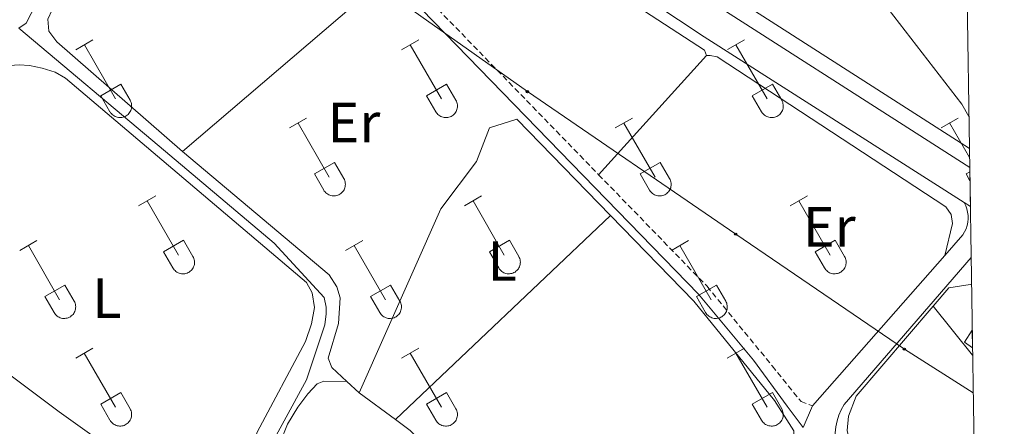
# Model space of a CAD drawing. Units: metres. Extents: x 607870 to 612371, y 4645585 to 4648624.
# Drawn here: x 612019 to 612193, y 4648179 to 4648251 of the extents above; entities that cross this region are included whole.
import ezdxf
from ezdxf.enums import TextEntityAlignment as Align

# ---------------------------------------------------------------- set-up
doc = ezdxf.new("R2010")
doc.units = ezdxf.units.M
doc.header["$MEASUREMENT"] = 0
doc.linetypes.add('TRAZOSX2', pattern=[1.5, 1, -0.5])
for name, color, linetype, lineweight in [('Carátula', 7, 'Continuous', 5), ('Level 13', 5, 'Continuous', 0), ('Level 15', 1, 'Continuous', 0), ('Level 16', 1, 'Continuous', 13), ('Level 20', 19, 'Continuous', 0), ('Level 21', 19, 'Continuous', 0), ('Level 33', 5, 'Continuous', 0), ('Level 36', 19, 'Continuous', 40), ('Level 37', 92, 'Continuous', 0), ('Level 52', 1, 'Continuous', 13), ('Level 54', 13, 'Continuous', 0), ('Level 61', 19, 'Continuous', 0)]:
    doc.layers.add(name, color=color, linetype=linetype, lineweight=lineweight)
doc.styles.add('Arial', font='ARIAL.TTF', dxfattribs={"height": 0.2})

# ---------------------------------------------------------------- blocks, each defined once
blk = doc.blocks.new('5PTT')
at = {"layer": 'Carátula', "color": 250, "linetype": 'Continuous', "lineweight": 25}
blk.add_circle((0, 0, 0), 2, dxfattribs=at)

msp = doc.modelspace()

# ---------------------------------------------------------------- linework, layer by layer
at = {"layer": 'Level 13', "color": 5, "linetype": 'Continuous', "lineweight": 0, "ltscale": 0.5}
for points in [[(612019.11, 4648249.22, 367.66), (612020.41, 4648250.13, 367.64), (612022.14, 4648253.51, 367.6), (612024.5, 4648256.95, 367.6), (612036.07, 4648267.19, 367.53), (612037.85, 4648269.84, 367.49), (612038.63, 4648273.22, 367.41), (612040.26, 4648277.03, 367.26), (612049.8, 4648287.87, 366.76)], [(612062.44, 4648173.17, 367.23), (612069.97, 4648187.07, 367.23), (612073.21, 4648196.74, 367.23), (612073.45, 4648198.73, 367.23), (612073.42, 4648199.91, 367.23), (612073.12, 4648201.59, 367.23), (612064.23, 4648211.23, 367.19), (612043.93, 4648228.36, 366.88), (612019.11, 4648249.22, 367.66)]]:
    msp.add_polyline3d(points, dxfattribs=at)
at = {"layer": 'Level 15', "linetype": 'Continuous', "lineweight": 13}
msp.add_polyline3d([(612187.77, 4648192.73, 371.15), (612186.36, 4648193.7, 370.92), (612187.72, 4648195.81, 370.92)], dxfattribs=at)
at = {"layer": 'Level 16', "color": 1, "linetype": 'Continuous', "lineweight": 13, "ltscale": 0.5}
for points in [[(612180.78, 4648200.07, 368.97), (612183.6, 4648203.29, 368.9), (612187.36, 4648203.89, 368.89), (612187.59, 4648203.96, 368.89)], [(612187.79, 4648191.4, 369.52), (612180.78, 4648200.07, 368.97)]]:
    msp.add_polyline3d(points, dxfattribs=at)
at = {"layer": 'Level 20', "color": 19, "linetype": 'Continuous', "lineweight": 0, "ltscale": 0.5}
for points in [[(612187.12, 4648233.58, 366.81), (612185.88, 4648235.81, 366.84), (612172.86, 4648252.67, 366.46), (612141.28, 4648291.22, 366.69)], [(612079.26, 4648184.77, 367.89), (612093.73, 4648217.29, 367.97), (612100.06, 4648225.66, 368), (612102.31, 4648231.61, 368.35), (612107.16, 4648233.16, 368.27), (612123.76, 4648216.1, 368.23)], [(612123.76, 4648216.1, 368.23), (612138.5, 4648200.96, 368.2), (612152.74, 4648183.4, 368.27), (612156.18, 4648178.01, 368.23), (612156.47, 4648172.13, 368.31), (612153.39, 4648165.77, 368.69), (612145.96, 4648154.19, 368.65), (612138, 4648145.72, 368.81), (612127.36, 4648136.57, 368.54), (612110.64, 4648125.15, 368.39), (612108.09, 4648126.42, 368.5)], [(612188.51, 4648145.55, 368.36), (612166, 4648176.36, 367.99), (612165.59, 4648178.08, 367.99), (612165.82, 4648180.63, 367.88), (612167.17, 4648184.13, 367.84), (612180.78, 4648200.07, 367.8)], [(612085.69, 4648180.01, 368), (612079.26, 4648184.77, 367.89)], [(612108.09, 4648126.42, 368.5), (612109.78, 4648139, 368.27), (612108.13, 4648145.95, 368.27), (612104.2, 4648155.42, 368.12), (612096.32, 4648168.12, 368.12), (612091.12, 4648175.12, 368.04), (612088.31, 4648178.06, 368.04), (612085.69, 4648180.01, 368)]]:
    msp.add_polyline3d(points, dxfattribs=at)
at = {"layer": 'Level 21', "color": 19, "linetype": 'Continuous', "lineweight": 13}
for points in [[(612058.26, 4648302.09, 366.76), (612140.29, 4648247.71, 366.99), (612186.3, 4648218.38, 367.17)], [(612133.12, 4648259.28, 366.96), (612187.27, 4648224.59, 367.16)], [(612186.3, 4648218.38, 367.17), (612186.56, 4648217.84, 367.18), (612186.76, 4648217.28, 367.19), (612186.9, 4648216.69, 367.21), (612186.97, 4648216.1, 367.22), (612186.98, 4648215.5, 367.23), (612186.92, 4648214.9, 367.23), (612186.8, 4648214.32, 367.24), (612186.62, 4648213.75, 367.24), (612186.37, 4648213.2, 367.24), (612186.06, 4648212.69, 367.24), (612182.84, 4648209.02, 367.33)], [(612186.3, 4648218.38, 367.17), (612187.38, 4648217.67, 367.17)], [(612182.84, 4648209.02, 367.33), (612159.46, 4648182.44, 367.97)], [(612188.56, 4648142.48, 368.31), (612164.77, 4648172.58, 368.07), (612164.29, 4648173.53, 368.04), (612163.92, 4648174.52, 368.01), (612163.66, 4648175.55, 367.97), (612163.52, 4648176.61, 367.94), (612163.49, 4648177.67, 367.9), (612163.59, 4648178.73, 367.86), (612163.8, 4648179.77, 367.83), (612164.12, 4648180.78, 367.79), (612164.55, 4648181.75, 367.76), (612165.09, 4648182.67, 367.72), (612187.52, 4648208.67, 367.32)], [(612159.46, 4648182.44, 367.97), (612157.81, 4648178.63, 368.08)]]:
    msp.add_polyline3d(points, dxfattribs=at)
at = {"layer": 'Level 21', "color": 19, "linetype": 'TRAZOSX2', "lineweight": 0}
for points in [[(612055.03, 4648287.54, 367.1), (612067.99, 4648276.98, 366.92), (612082.78, 4648263.33, 367.03), (612121.64, 4648223.32, 367.19)], [(612121.64, 4648223.32, 367.19), (612140.81, 4648203.58, 367.27), (612152.34, 4648189.5, 367.28), (612157.43, 4648183.19, 367.66), (612159.46, 4648182.44, 367.97)]]:
    msp.add_polyline3d(points, dxfattribs=at)
at = {"layer": 'Level 21', "color": 19, "linetype": 'Continuous', "lineweight": 0}
msp.add_polyline3d([(612084.44, 4648258.53, 367.04), (612086.31, 4648256.75, 367.05), (612139.29, 4648202.2, 367.27), (612149.02, 4648190.52, 367.23), (612155, 4648182.41, 367.1), (612157.81, 4648178.63, 368.08)], dxfattribs=at)
at = {"layer": 'Level 33', "color": 19, "linetype": 'Continuous', "lineweight": 0, "ltscale": 0.5}
msp.add_polyline3d([(611939.55, 4648355.67, 368.3), (611974.38, 4648332.04, 367.07), (612018.28, 4648301.93, 366.64), (612062.9, 4648270.71, 367), (612109.03, 4648238, 367.11), (612145.89, 4648212.8, 367.18), (612175.72, 4648192.47, 367.54), (612187.9, 4648184.74, 367.71)], dxfattribs=at)
at = {"layer": 'Level 36', "color": 32, "linetype": 'Continuous', "lineweight": 0}
for points in [[(612029.15, 4648245.42), (612032.2, 4648247.18)], [(612030.68, 4648246.3), (612036.2, 4648236.73)], [(612086.77, 4648245.42), (612089.82, 4648247.18)], [(612088.3, 4648246.3), (612093.82, 4648236.73)], [(612144.4, 4648245.43), (612147.44, 4648247.18)], [(612145.92, 4648246.3), (612151.44, 4648236.73)], [(612033.58, 4648237.28), (612037.12, 4648239.32)], [(612037.12, 4648239.32), (612038.77, 4648236.47)], [(612091.2, 4648237.29), (612094.74, 4648239.33)], [(612094.74, 4648239.33), (612096.39, 4648236.47)], [(612148.82, 4648237.29), (612152.36, 4648239.33)], [(612152.36, 4648239.33), (612154.02, 4648236.48)], [(612033.58, 4648237.28), (612035.21, 4648234.45)], [(612035.22, 4648234.45), (612035.33, 4648234.28), (612035.46, 4648234.11), (612035.6, 4648233.96), (612035.76, 4648233.83), (612035.93, 4648233.71), (612036.11, 4648233.61), (612036.3, 4648233.53), (612036.5, 4648233.47), (612036.7, 4648233.43), (612036.91, 4648233.41), (612037.12, 4648233.41), (612037.33, 4648233.43), (612037.53, 4648233.47), (612037.73, 4648233.54), (612037.92, 4648233.62), (612038.1, 4648233.73), (612038.27, 4648233.85), (612038.42, 4648233.98), (612038.57, 4648234.13), (612038.69, 4648234.3), (612038.8, 4648234.48), (612038.89, 4648234.67), (612038.96, 4648234.86), (612039.01, 4648235.06), (612039.04, 4648235.27), (612039.04, 4648235.48), (612039.03, 4648235.69), (612039, 4648235.89), (612038.94, 4648236.09), (612038.86, 4648236.29), (612038.77, 4648236.47)], [(612091.2, 4648237.29), (612092.84, 4648234.45)], [(612092.84, 4648234.45), (612092.95, 4648234.28), (612093.08, 4648234.11), (612093.22, 4648233.96), (612093.38, 4648233.83), (612093.55, 4648233.71), (612093.73, 4648233.61), (612093.92, 4648233.53), (612094.12, 4648233.47), (612094.33, 4648233.43), (612094.54, 4648233.41), (612094.74, 4648233.41), (612094.95, 4648233.43), (612095.15, 4648233.47), (612095.35, 4648233.54), (612095.54, 4648233.62), (612095.72, 4648233.73), (612095.89, 4648233.85), (612096.05, 4648233.98), (612096.19, 4648234.14), (612096.32, 4648234.3), (612096.42, 4648234.48), (612096.51, 4648234.67), (612096.58, 4648234.86), (612096.63, 4648235.07), (612096.66, 4648235.27), (612096.67, 4648235.48), (612096.65, 4648235.69), (612096.62, 4648235.89), (612096.56, 4648236.09), (612096.49, 4648236.29), (612096.39, 4648236.47)], [(612148.82, 4648237.29), (612150.46, 4648234.45)], [(612150.46, 4648234.45), (612150.57, 4648234.28), (612150.7, 4648234.11), (612150.84, 4648233.96), (612151, 4648233.83), (612151.17, 4648233.71), (612151.36, 4648233.61), (612151.55, 4648233.53), (612151.75, 4648233.47), (612151.95, 4648233.43), (612152.16, 4648233.41), (612152.37, 4648233.41), (612152.57, 4648233.43), (612152.78, 4648233.48), (612152.97, 4648233.54), (612153.16, 4648233.62), (612153.34, 4648233.73), (612153.51, 4648233.85), (612153.67, 4648233.98), (612153.81, 4648234.14), (612153.94, 4648234.3), (612154.05, 4648234.48), (612154.14, 4648234.67), (612154.2, 4648234.86), (612154.25, 4648235.07), (612154.28, 4648235.27), (612154.29, 4648235.48), (612154.28, 4648235.69), (612154.24, 4648235.89), (612154.19, 4648236.09), (612154.11, 4648236.29), (612154.02, 4648236.47)], [(612066.95, 4648231.58), (612069.99, 4648233.33)], [(612068.47, 4648232.45), (612073.99, 4648222.88)], [(612124.57, 4648231.58), (612127.61, 4648233.33)], [(612126.09, 4648232.45), (612131.62, 4648222.89)], [(612182.2, 4648231.58), (612185.24, 4648233.34)], [(612183.72, 4648232.46), (612187.24, 4648226.35)], [(612071.38, 4648223.44), (612074.91, 4648225.48)], [(612074.91, 4648225.48), (612076.56, 4648222.63)], [(612129, 4648223.44), (612132.54, 4648225.48)], [(612132.54, 4648225.48), (612134.19, 4648222.63)], [(612186.62, 4648223.44), (612187.28, 4648223.82)], [(612071.38, 4648223.44), (612073.01, 4648220.61)], [(612073.01, 4648220.61), (612073.12, 4648220.43), (612073.25, 4648220.27), (612073.39, 4648220.12), (612073.55, 4648219.98), (612073.72, 4648219.87), (612073.91, 4648219.77), (612074.1, 4648219.69), (612074.3, 4648219.62), (612074.5, 4648219.58), (612074.71, 4648219.56), (612074.92, 4648219.57), (612075.12, 4648219.59), (612075.32, 4648219.63), (612075.52, 4648219.69), (612075.71, 4648219.78), (612075.89, 4648219.88), (612076.06, 4648220), (612076.22, 4648220.14), (612076.36, 4648220.29), (612076.49, 4648220.46), (612076.6, 4648220.63), (612076.68, 4648220.82), (612076.75, 4648221.02), (612076.8, 4648221.22), (612076.83, 4648221.43), (612076.84, 4648221.63), (612076.83, 4648221.84), (612076.79, 4648222.05), (612076.74, 4648222.25), (612076.66, 4648222.44), (612076.57, 4648222.63)], [(612129, 4648223.44), (612130.63, 4648220.61)], [(612130.64, 4648220.61), (612130.75, 4648220.43), (612130.87, 4648220.27), (612131.02, 4648220.12), (612131.18, 4648219.99), (612131.35, 4648219.87), (612131.53, 4648219.77), (612131.72, 4648219.69), (612131.92, 4648219.62), (612132.12, 4648219.58), (612132.33, 4648219.56), (612132.54, 4648219.57), (612132.74, 4648219.59), (612132.95, 4648219.63), (612133.15, 4648219.7), (612133.34, 4648219.78), (612133.52, 4648219.88), (612133.69, 4648220), (612133.84, 4648220.14), (612133.98, 4648220.29), (612134.11, 4648220.46), (612134.22, 4648220.64), (612134.31, 4648220.82), (612134.38, 4648221.02), (612134.43, 4648221.22), (612134.46, 4648221.43), (612134.46, 4648221.63), (612134.45, 4648221.84), (612134.41, 4648222.05), (612134.36, 4648222.25), (612134.28, 4648222.44), (612134.19, 4648222.63)], [(612186.62, 4648223.44), (612187.3, 4648222.26)], [(612040.27, 4648217.81), (612043.32, 4648219.56)], [(612041.8, 4648218.68), (612047.32, 4648209.11)], [(612097.9, 4648217.81), (612100.94, 4648219.56)], [(612099.42, 4648218.68), (612104.95, 4648209.11)], [(612155.52, 4648217.81), (612158.56, 4648219.56)], [(612157.04, 4648218.68), (612162.57, 4648209.11)], [(612019.26, 4648209.91), (612022.3, 4648211.67)], [(612044.7, 4648209.67), (612048.24, 4648211.71)], [(612048.24, 4648211.71), (612049.89, 4648208.86)], [(612076.88, 4648209.91), (612079.92, 4648211.67)], [(612102.33, 4648209.67), (612105.87, 4648211.71)], [(612105.87, 4648211.71), (612107.52, 4648208.86)], [(612134.5, 4648209.91), (612137.54, 4648211.67)], [(612159.95, 4648209.67), (612163.49, 4648211.71)], [(612163.49, 4648211.71), (612165.14, 4648208.86)], [(612020.78, 4648210.79), (612026.3, 4648201.21)], [(612044.7, 4648209.67), (612046.34, 4648206.84)], [(612078.4, 4648210.79), (612083.92, 4648201.21)], [(612102.33, 4648209.67), (612103.96, 4648206.84)], [(612136.02, 4648210.79), (612141.55, 4648201.21)], [(612159.95, 4648209.67), (612161.58, 4648206.84)], [(612046.34, 4648206.84), (612046.45, 4648206.66), (612046.58, 4648206.5), (612046.72, 4648206.35), (612046.88, 4648206.21), (612047.05, 4648206.09), (612047.24, 4648205.99), (612047.43, 4648205.91), (612047.62, 4648205.85), (612047.83, 4648205.81), (612048.04, 4648205.79), (612048.24, 4648205.79), (612048.45, 4648205.81), (612048.65, 4648205.86), (612048.85, 4648205.92), (612049.04, 4648206.01), (612049.22, 4648206.11), (612049.39, 4648206.23), (612049.55, 4648206.37), (612049.69, 4648206.52), (612049.82, 4648206.69), (612049.92, 4648206.86), (612050.01, 4648207.05), (612050.08, 4648207.25), (612050.13, 4648207.45), (612050.16, 4648207.65), (612050.17, 4648207.86), (612050.15, 4648208.07), (612050.12, 4648208.27), (612050.06, 4648208.47), (612049.99, 4648208.67), (612049.89, 4648208.85)], [(612103.96, 4648206.84), (612104.07, 4648206.66), (612104.2, 4648206.5), (612104.35, 4648206.35), (612104.5, 4648206.21), (612104.68, 4648206.09), (612104.86, 4648205.99), (612105.05, 4648205.91), (612105.25, 4648205.85), (612105.45, 4648205.81), (612105.66, 4648205.79), (612105.87, 4648205.79), (612106.07, 4648205.82), (612106.28, 4648205.86), (612106.48, 4648205.92), (612106.66, 4648206.01), (612106.85, 4648206.11), (612107.02, 4648206.23), (612107.17, 4648206.37), (612107.31, 4648206.52), (612107.44, 4648206.69), (612107.55, 4648206.86), (612107.64, 4648207.05), (612107.7, 4648207.25), (612107.76, 4648207.45), (612107.78, 4648207.65), (612107.79, 4648207.86), (612107.78, 4648208.07), (612107.74, 4648208.27), (612107.69, 4648208.48), (612107.61, 4648208.67), (612107.52, 4648208.85)], [(612161.59, 4648206.84), (612161.7, 4648206.66), (612161.82, 4648206.5), (612161.97, 4648206.35), (612162.13, 4648206.21), (612162.3, 4648206.09), (612162.48, 4648205.99), (612162.67, 4648205.91), (612162.87, 4648205.85), (612163.08, 4648205.81), (612163.28, 4648205.79), (612163.49, 4648205.79), (612163.7, 4648205.82), (612163.9, 4648205.86), (612164.1, 4648205.92), (612164.29, 4648206.01), (612164.47, 4648206.11), (612164.64, 4648206.23), (612164.79, 4648206.37), (612164.94, 4648206.52), (612165.06, 4648206.69), (612165.17, 4648206.86), (612165.26, 4648207.05), (612165.33, 4648207.25), (612165.38, 4648207.45), (612165.41, 4648207.66), (612165.41, 4648207.86), (612165.4, 4648208.07), (612165.37, 4648208.28), (612165.31, 4648208.48), (612165.24, 4648208.67), (612165.14, 4648208.86)], [(612023.68, 4648201.77), (612027.22, 4648203.81)], [(612027.22, 4648203.81), (612028.87, 4648200.96)], [(612081.31, 4648201.77), (612084.85, 4648203.81)], [(612084.85, 4648203.81), (612086.49, 4648200.96)], [(612138.93, 4648201.77), (612142.47, 4648203.81)], [(612142.47, 4648203.81), (612144.12, 4648200.96)], [(612023.68, 4648201.77), (612025.31, 4648198.94)], [(612025.32, 4648198.94), (612025.43, 4648198.76), (612025.56, 4648198.6), (612025.7, 4648198.45), (612025.86, 4648198.31), (612026.03, 4648198.2), (612026.21, 4648198.1), (612026.4, 4648198.01), (612026.6, 4648197.95), (612026.81, 4648197.91), (612027.01, 4648197.89), (612027.22, 4648197.89), (612027.43, 4648197.92), (612027.63, 4648197.96), (612027.83, 4648198.03), (612028.02, 4648198.11), (612028.2, 4648198.21), (612028.37, 4648198.33), (612028.53, 4648198.47), (612028.67, 4648198.62), (612028.79, 4648198.79), (612028.9, 4648198.97), (612028.99, 4648199.15), (612029.06, 4648199.35), (612029.11, 4648199.55), (612029.14, 4648199.76), (612029.15, 4648199.97), (612029.13, 4648200.17), (612029.1, 4648200.38), (612029.04, 4648200.58), (612028.97, 4648200.77), (612028.87, 4648200.96)], [(612081.31, 4648201.77), (612082.94, 4648198.94)], [(612082.94, 4648198.94), (612083.05, 4648198.76), (612083.18, 4648198.6), (612083.32, 4648198.45), (612083.48, 4648198.31), (612083.65, 4648198.2), (612083.84, 4648198.1), (612084.03, 4648198.02), (612084.23, 4648197.95), (612084.43, 4648197.91), (612084.64, 4648197.89), (612084.84, 4648197.9), (612085.05, 4648197.92), (612085.26, 4648197.96), (612085.45, 4648198.03), (612085.64, 4648198.11), (612085.82, 4648198.21), (612085.99, 4648198.33), (612086.15, 4648198.47), (612086.29, 4648198.62), (612086.42, 4648198.79), (612086.52, 4648198.97), (612086.61, 4648199.15), (612086.68, 4648199.35), (612086.73, 4648199.55), (612086.76, 4648199.76), (612086.77, 4648199.97), (612086.76, 4648200.17), (612086.72, 4648200.38), (612086.67, 4648200.58), (612086.59, 4648200.77), (612086.5, 4648200.96)], [(612138.93, 4648201.77), (612140.56, 4648198.94)], [(612140.56, 4648198.94), (612140.68, 4648198.77), (612140.8, 4648198.6), (612140.95, 4648198.45), (612141.11, 4648198.32), (612141.28, 4648198.2), (612141.46, 4648198.1), (612141.65, 4648198.02), (612141.85, 4648197.96), (612142.05, 4648197.91), (612142.26, 4648197.9), (612142.47, 4648197.9), (612142.68, 4648197.92), (612142.88, 4648197.96), (612143.08, 4648198.03), (612143.27, 4648198.11), (612143.45, 4648198.21), (612143.62, 4648198.33), (612143.77, 4648198.47), (612143.92, 4648198.62), (612144.04, 4648198.79), (612144.15, 4648198.97), (612144.24, 4648199.15), (612144.31, 4648199.35), (612144.36, 4648199.55), (612144.38, 4648199.76), (612144.39, 4648199.97), (612144.38, 4648200.17), (612144.34, 4648200.38), (612144.29, 4648200.58), (612144.21, 4648200.77), (612144.12, 4648200.96)], [(612029.15, 4648190.88), (612032.19, 4648192.63)], [(612086.77, 4648190.88), (612089.82, 4648192.63)], [(612144.39, 4648190.88), (612147.44, 4648192.63)], [(612030.67, 4648191.75), (612036.2, 4648182.18)], [(612088.3, 4648191.75), (612093.82, 4648182.18)], [(612145.92, 4648191.75), (612151.44, 4648182.18)], [(612033.58, 4648182.74), (612037.12, 4648184.78)], [(612037.12, 4648184.78), (612038.77, 4648181.93)], [(612091.2, 4648182.74), (612094.74, 4648184.78)], [(612094.74, 4648184.78), (612096.39, 4648181.93)], [(612148.82, 4648182.74), (612152.36, 4648184.78)], [(612152.36, 4648184.78), (612154.01, 4648181.93)], [(612033.58, 4648182.74), (612035.21, 4648179.91)], [(612035.22, 4648179.91), (612035.32, 4648179.73), (612035.45, 4648179.57), (612035.6, 4648179.41), (612035.76, 4648179.28), (612035.93, 4648179.16), (612036.11, 4648179.06), (612036.3, 4648178.98), (612036.5, 4648178.92), (612036.7, 4648178.88), (612036.91, 4648178.86), (612037.12, 4648178.86), (612037.32, 4648178.88), (612037.53, 4648178.93), (612037.72, 4648178.99), (612037.92, 4648179.07), (612038.1, 4648179.18), (612038.27, 4648179.3), (612038.42, 4648179.44), (612038.56, 4648179.59), (612038.69, 4648179.75), (612038.8, 4648179.93), (612038.89, 4648180.12), (612038.96, 4648180.31), (612039, 4648180.52), (612039.03, 4648180.72), (612039.04, 4648180.93), (612039.03, 4648181.14), (612038.99, 4648181.34), (612038.94, 4648181.54), (612038.86, 4648181.74), (612038.77, 4648181.92)], [(612091.2, 4648182.74), (612092.84, 4648179.91)], [(612092.84, 4648179.91), (612092.95, 4648179.73), (612093.08, 4648179.57), (612093.22, 4648179.42), (612093.38, 4648179.28), (612093.55, 4648179.16), (612093.73, 4648179.06), (612093.92, 4648178.98), (612094.12, 4648178.92), (612094.33, 4648178.88), (612094.53, 4648178.86), (612094.74, 4648178.86), (612094.95, 4648178.89), (612095.15, 4648178.93), (612095.35, 4648178.99), (612095.54, 4648179.08), (612095.72, 4648179.18), (612095.89, 4648179.3), (612096.04, 4648179.44), (612096.19, 4648179.59), (612096.31, 4648179.75), (612096.42, 4648179.93), (612096.51, 4648180.12), (612096.58, 4648180.32), (612096.63, 4648180.52), (612096.66, 4648180.72), (612096.66, 4648180.93), (612096.65, 4648181.14), (612096.62, 4648181.34), (612096.56, 4648181.55), (612096.49, 4648181.74), (612096.39, 4648181.92)], [(612148.82, 4648182.74), (612150.46, 4648179.91)], [(612150.46, 4648179.91), (612150.57, 4648179.73), (612150.7, 4648179.57), (612150.84, 4648179.42), (612151, 4648179.28), (612151.17, 4648179.16), (612151.35, 4648179.06), (612151.55, 4648178.98), (612151.74, 4648178.92), (612151.95, 4648178.88), (612152.16, 4648178.86), (612152.36, 4648178.86), (612152.57, 4648178.89), (612152.77, 4648178.93), (612152.97, 4648178.99), (612153.16, 4648179.08), (612153.34, 4648179.18), (612153.51, 4648179.3), (612153.67, 4648179.44), (612153.81, 4648179.59), (612153.94, 4648179.76), (612154.04, 4648179.93), (612154.13, 4648180.12), (612154.2, 4648180.32), (612154.25, 4648180.52), (612154.28, 4648180.73), (612154.29, 4648180.93), (612154.27, 4648181.14), (612154.24, 4648181.35), (612154.18, 4648181.55), (612154.11, 4648181.74), (612154.01, 4648181.93)]]:
    msp.add_lwpolyline(points, dxfattribs=at)
at = {"layer": 'Level 36', "color": 92, "linetype": 'Continuous', "lineweight": 0}
for points in [[(612140.71, 4648244.38, 366.88), (612140.34, 4648245.33, 366.81), (612096.89, 4648273.61, 366.2), (612064.44, 4648293.95, 366.85), (612062.53, 4648293.84, 367), (612058.78, 4648292.52, 367.08), (612055.03, 4648287.54, 367.1)], [(612053.47, 4648286.17, 367.11), (612052.4, 4648285.52, 367.22), (612051.29, 4648284.35, 367.26), (612039.48, 4648268.33, 367.53), (612031.7, 4648259.21, 367.68), (612026.12, 4648254.16, 367.76), (612024.96, 4648252.48, 367.72), (612024.23, 4648250.81, 367.68), (612024.38, 4648248.67, 367.68), (612025.82, 4648246.84, 367.68), (612048.06, 4648227.41, 367.38)], [(612187.21, 4648227.94, 366.68), (612147.72, 4648253.26, 366.57), (612134.51, 4648262.86, 366.5)], [(612048.06, 4648227.41, 367.38), (612084.44, 4648258.53, 367.04)], [(612121.64, 4648223.32, 367.19), (612140.71, 4648244.38, 366.88)], [(612140.71, 4648244.38, 366.88), (612141.36, 4648244.41, 366.92), (612142.62, 4648244.18, 366.92), (612183.06, 4648217.63, 367), (612183.97, 4648216.25, 367.04), (612184.23, 4648214.69, 367.04), (612182.84, 4648209.02, 367.33)], [(611980.12, 4648215.91, 368.26), (611994.58, 4648225.48, 367.92), (611996.96, 4648227.75, 367.88), (611998.99, 4648230.45, 367.92), (612003.63, 4648238.79, 367.92), (612005.59, 4648240.54, 368), (612008.37, 4648241.48, 368), (612012.54, 4648242.3, 368), (612019.17, 4648242.77, 368.11), (612021, 4648242.61, 368.03), (612023.21, 4648242.15, 368.07), (612025.5, 4648241.45, 368.07), (612027.33, 4648240.41, 368.07), (612069.98, 4648204.24, 367.46), (612070.96, 4648202.41, 367.5), (612071.41, 4648199.85, 367.54), (612070.86, 4648196.92, 367.62), (612069.78, 4648193.83, 367.65), (612061.26, 4648177.81, 367.84), (612059.4, 4648171.94, 367.96), (612059.27, 4648168.47, 368.03), (612059.46, 4648166.41, 368.15), (612061.54, 4648161.83, 368.11), (612062.6, 4648160.37, 368.19)], [(612048.06, 4648227.41, 367.38), (612073.98, 4648205.61, 367.38), (612075.35, 4648203.47, 367.49), (612075.95, 4648201.56, 367.53), (612075.63, 4648196.98, 367.6), (612073.77, 4648190.89, 367.57), (612074.45, 4648189.21, 367.53), (612077.12, 4648186.75, 367.73)], [(612062.6, 4648160.37, 368.19), (612061.19, 4648160.26, 368.11), (612059.01, 4648160.31, 368.15), (612056.57, 4648160.74, 368.19), (612053.72, 4648161.74, 368.19), (612026.22, 4648181.41, 368.22), (611980.12, 4648215.91, 368.26)], [(612085.69, 4648180.01, 368), (612123.76, 4648216.1, 368.23)], [(612108.09, 4648126.42, 368.5), (612105.41, 4648123.38, 368.08), (612103.81, 4648122.28, 368.08), (612102.4, 4648122.32, 368.08), (612100.8, 4648122.86, 367.97), (612084.25, 4648143.22, 368), (612067.46, 4648162.35, 368), (612065.42, 4648165.99, 367.85), (612064.48, 4648169.12, 367.81), (612064.49, 4648172.47, 367.81), (612065.23, 4648175.79, 367.78), (612066.58, 4648179.18, 367.78), (612068.42, 4648182.19, 367.7), (612070.18, 4648184.54, 367.74), (612071.83, 4648186.33, 367.59), (612073.01, 4648186.78, 367.62), (612077.12, 4648186.75, 367.73)], [(612077.12, 4648186.75, 367.73), (612079.26, 4648184.77, 367.89)]]:
    msp.add_polyline3d(points, dxfattribs=at)
at = {"layer": 'Level 52', "color": 1, "linetype": 'Continuous', "lineweight": 13}
msp.add_polyline3d([(612187.77, 4648192.73, 371.15), (612186.36, 4648193.7, 370.92), (612187.72, 4648195.81, 370.92), (612187.77, 4648192.73, 371.15)], close=True, dxfattribs=at)
at = {"layer": 'Level 54', "color": 13, "linetype": 'Continuous', "lineweight": 0}
msp.add_polyline3d([(612129.94, 4648261.38, 366.88), (612133.12, 4648259.28, 366.96), (612187.27, 4648224.59, 367.16), (612187.38, 4648217.67, 367.17), (612186.3, 4648218.38, 367.17), (612140.29, 4648247.71, 366.99), (612058.26, 4648302.09, 366.76), (612048.03, 4648309.04, 366.86), (612014.99, 4648331.51, 367.18), (611985.75, 4648351.39, 367.46), (611979.6, 4648355.65, 367.6), (611978.77, 4648356.28, 367.63), (611987.42, 4648356.41, 367.49), (611990.63, 4648354.19, 367.42), (611994.48, 4648351.52, 367.46), (612024.08, 4648331.68, 367.17), (612061.71, 4648306.45, 366.79), (612064.91, 4648304.3, 366.76), (612129.94, 4648261.38, 366.88)], close=True, dxfattribs=at)
at = {"layer": 'Level 61', "color": 19, "linetype": 'Continuous', "lineweight": 0}
msp.add_lwpolyline([(608768.45, 4645992.6), (608733.12, 4648305.68), (612185.14, 4648359.5), (612221.64, 4646046.4), (608768.45, 4645992.6)], close=True, dxfattribs=at)

# ---------------------------------------------------------------- block references
at = {"layer": 'Level 33', "color": 19, "linetype": 'Continuous', "lineweight": 30, "xscale": 0.09999983015004542, "yscale": 0.09999983015004542}
for p in [(612109.03, 4648238, 367.11), (612145.89, 4648212.8, 367.18), (612175.72, 4648192.47, 367.54)]:
    msp.add_blockref('5PTT', p, dxfattribs=at)

# ---------------------------------------------------------------- texts
at = {"layer": 'Level 37', "color": 92, "linetype": 'Continuous', "lineweight": 0, "style": 'Arial'}
for s, p in [('Er', (612078.36, 4648232.54, 367.22)), ('Er', (612162.43, 4648214.1, 367.11)), ('L', (612104.6, 4648208.06, 367.96)), ('L', (612034.67, 4648201.47, 368.03))]:
    msp.add_text(s, height=7, dxfattribs=at).set_placement(p, align=Align.MIDDLE_CENTER)

doc.saveas('drawing.dxf')
